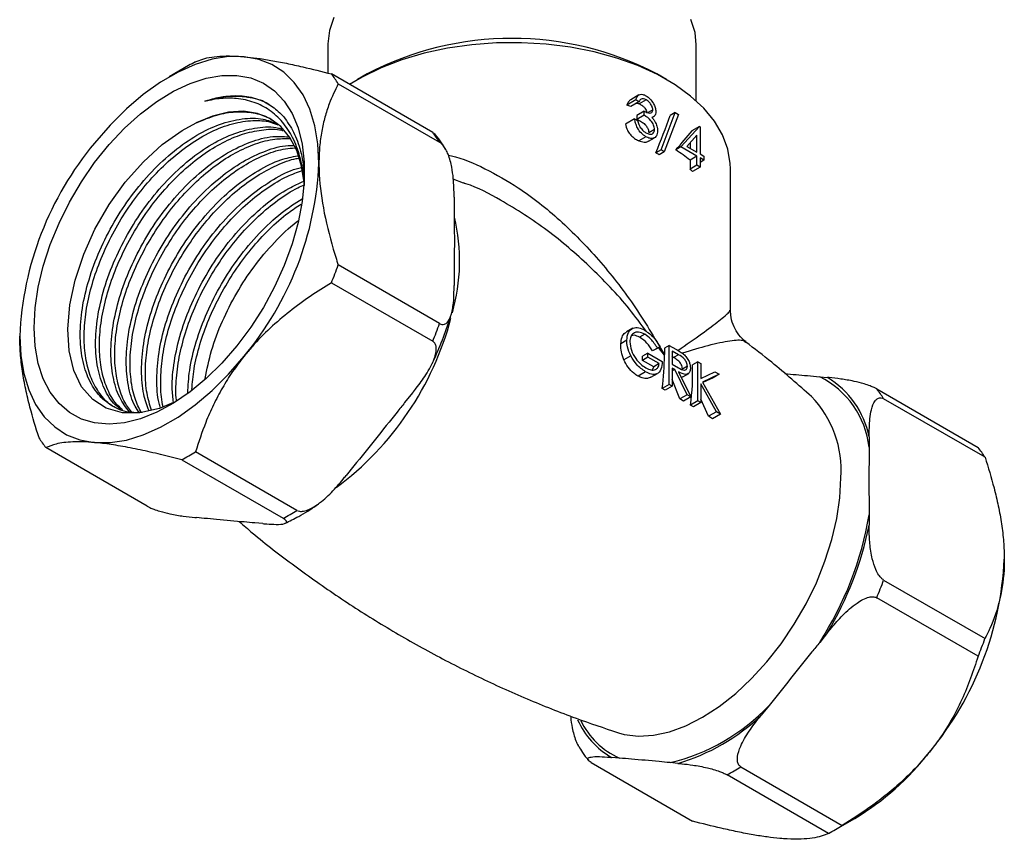
# Model space of a CAD drawing. Units: millimetres. Extents: x 5 to 995, y 5 to 995.
# Drawn here: x 160 to 232, y 101 to 161 of the extents above; entities that cross this region are included whole.
import ezdxf

# ---------------------------------------------------------------- set-up
doc = ezdxf.new("R2010")
doc.units = ezdxf.units.MM

msp = doc.modelspace()

# ---------------------------------------------------------------- linework, layer by layer
at = {"color": 7, "linetype": 'Continuous', "lineweight": 25}
for p, q in [((182.401, 159.582), (182.401, 157.525)), ((209.401, 155.476), (209.401, 159.582)), ((172.211, 158.068), (170.797, 157.252)), ((190.092, 153.173), (182.668, 157.459)), ((185.293, 157.457), (184.585, 157.049)), ((207.216, 157.049), (206.509, 157.457)), ((183.173, 156.741), (190.598, 152.454)), ((205.198, 155.921), (204.595, 155.573)), ((204.978, 155.556), (204.324, 155.178)), ((205.2, 155.427), (204.596, 155.079)), ((205.2, 155.427), (204.978, 155.556)), ((205.718, 155.568), (205.212, 155.276)), ((205.581, 154.731), (205.052, 154.426)), ((205.581, 154.438), (205.052, 154.133)), ((205.052, 154.426), (205.052, 154.133)), ((205.581, 154.438), (205.581, 154.731)), ((206.216, 154.833), (205.872, 154.634)), ((206.164, 154.263), (206.33, 154.359)), ((206.818, 151.892), (207.854, 154.629)), ((208.088, 154.493), (207.052, 151.757)), ((207.854, 154.629), (207.496, 154.422)), ((207.854, 154.629), (208.088, 154.493)), ((204.883, 154.182), (204.206, 153.791)), ((204.883, 154.182), (205.105, 154.053)), ((206.342, 153.394), (205.922, 153.152)), ((208.278, 152.112), (209.629, 153.604)), ((209.452, 152.968), (208.714, 152.153)), ((209.629, 153.604), (209.086, 153.29)), ((209.452, 151.727), (209.452, 152.968)), ((209.629, 153.604), (209.674, 153.578)), ((209.674, 153.578), (209.674, 151.599)), ((205.708, 152.862), (205.201, 152.57)), ((205.907, 152.538), (206.33, 152.782)), ((208.94, 152.403), (208.94, 152.023)), ((206.818, 151.892), (206.44, 151.673)), ((207.052, 151.757), (206.687, 151.546)), ((207.052, 151.757), (206.818, 151.892)), ((208.278, 152.112), (207.902, 151.895)), ((209.452, 151.434), (208.278, 152.112)), ((208.714, 152.153), (209.452, 151.727)), ((209.674, 151.599), (209.96, 151.434)), ((209.452, 151.434), (208.94, 151.139)), ((208.94, 151.139), (208.94, 150.479)), ((209.452, 150.775), (208.94, 150.479)), ((209.452, 150.775), (209.452, 151.434)), ((209.674, 150.646), (209.452, 150.775)), ((209.96, 151.141), (209.674, 151.306)), ((209.674, 151.306), (209.674, 150.646)), ((209.96, 151.141), (209.674, 150.976)), ((209.96, 151.434), (209.96, 151.141)), ((180.698, 149.284), (180.698, 150.311)), ((209.674, 150.646), (209.123, 150.328)), ((211.901, 140.158), (211.901, 150.519)), ((192.337, 149.472), (191.603, 149.763)), ((191.658, 148.449), (191.658, 147.684)), ((190.598, 139.187), (183.173, 143.473)), ((182.668, 142.171), (190.092, 137.885)), ((191.658, 142.733), (191.658, 141.968)), ((204.748, 138.844), (204.276, 138.571)), ((204.306, 137.957), (203.868, 137.705)), ((205.63, 138.401), (205.247, 138.18)), ((206.559, 137.389), (206.199, 137.181)), ((206.39, 137.28), (206.199, 137.181)), ((206.749, 137.487), (206.39, 137.28)), ((206.749, 137.487), (206.559, 137.389)), ((207.415, 137.59), (207.061, 137.386)), ((207.061, 137.386), (207.061, 136.916)), ((207.415, 134.732), (207.415, 137.59)), ((207.415, 137.59), (207.911, 137.304)), ((208.102, 136.901), (207.637, 137.169)), ((207.637, 137.169), (207.637, 136.216)), ((204.609, 136.819), (204.103, 136.527)), ((205.861, 136.729), (205.449, 136.492)), ((206.287, 136.023), (205.449, 136.492)), ((205.861, 137.022), (205.468, 136.795)), ((205.861, 136.729), (205.861, 137.022)), ((205.861, 137.022), (206.908, 136.418)), ((206.686, 136.253), (205.861, 136.729)), ((207.061, 136.864), (207.061, 136.916)), ((207.742, 136.693), (207.612, 136.769)), ((208.102, 136.901), (207.742, 136.693)), ((209.509, 136.381), (209.119, 136.156)), ((209.509, 136.381), (209.732, 136.253)), ((209.509, 133.523), (209.509, 136.381)), ((205.682, 135.66), (205.134, 135.344)), ((206.193, 135.801), (206.287, 136.023)), ((206.686, 136.253), (206.287, 136.023)), ((207.637, 136.216), (208.091, 135.951)), ((207.818, 135.819), (207.637, 135.923)), ((207.637, 135.923), (207.637, 134.604)), ((207.818, 135.819), (207.637, 135.715)), ((208.727, 133.975), (207.818, 135.819)), ((208.093, 135.66), (209.002, 133.817)), ((208.748, 136.057), (208.386, 135.848)), ((209.732, 136.253), (209.732, 135.165)), ((209.732, 135.165), (210.763, 135.658)), ((210.763, 135.658), (211.08, 135.475)), ((206.082, 135.259), (206.559, 135.535)), ((208.204, 133.673), (207.637, 135.099)), ((208.412, 135.294), (208.297, 135.247)), ((208.416, 135.285), (208.847, 135.534)), ((211.08, 135.475), (209.864, 134.894)), ((209.864, 134.894), (211.175, 132.562)), ((210.637, 135.219), (209.882, 134.862)), ((211.08, 135.475), (210.637, 135.219)), ((218.44, 135.287), (219.014, 135.236)), ((207.415, 134.732), (206.901, 134.435)), ((207.123, 134.307), (206.901, 134.435)), ((207.637, 134.604), (207.123, 134.307)), ((207.637, 134.604), (207.415, 134.732)), ((210.879, 132.733), (209.732, 134.774)), ((209.732, 134.774), (209.732, 133.395)), ((222.619, 134.396), (230.044, 130.11)), ((188.608, 134.107), (188.035, 133.394)), ((208.727, 133.975), (208.204, 133.673)), ((208.475, 133.512), (208.204, 133.673)), ((209.002, 133.817), (208.475, 133.512)), ((209.002, 133.817), (208.727, 133.975)), ((209.509, 133.523), (208.972, 133.213)), ((209.732, 133.395), (209.509, 133.523)), ((210.297, 132.397), (209.732, 133.647)), ((230.549, 129.391), (223.124, 133.677)), ((209.188, 133.082), (208.972, 133.213)), ((209.732, 133.395), (209.188, 133.082)), ((210.879, 132.733), (210.297, 132.397)), ((211.175, 132.562), (210.879, 132.733)), ((210.581, 132.219), (210.297, 132.397)), ((211.175, 132.562), (210.581, 132.219)), ((222.064, 130.896), (222.064, 130.131)), ((169.182, 125.814), (161.758, 130.1)), ((171.708, 129.211), (179.132, 124.925)), ((180.143, 125.508), (172.718, 129.794)), ((184.322, 128.775), (183.748, 128.061)), ((173.362, 124.923), (172.788, 124.974)), ((222.064, 125.181), (222.064, 124.415)), ((177.648, 124.54), (177.074, 124.591)), ((223.124, 120.41), (230.549, 116.124)), ((230.044, 114.822), (222.619, 119.108)), ((219.014, 116.555), (218.44, 115.841)), ((214.727, 111.222), (214.153, 110.508)), ((203.629, 109.237), (203.709, 109.211)), ((201.709, 107.037), (209.134, 102.751)), ((203.767, 107.37), (203.193, 107.422)), ((208.054, 106.987), (207.48, 107.038)), ((219.084, 101.861), (211.659, 106.147)), ((212.669, 106.73), (220.094, 102.444)), ((219.591, 102.142), (221.005, 102.958))]:
    msp.add_line(p, q, dxfattribs=at)
at = {"color": 8, "linetype": 'Continuous', "lineweight": 25}
msp.add_line((207.061, 136.864), (206.638, 137.423), dxfattribs=at)
at = {"color": 7, "linetype": 'Continuous', "lineweight": 25, "flags": 128}
for points in [[(182.859, 161.596), (182.525, 160.636), (182.402, 159.66), (182.401, 159.582)], [(209.401, 159.582), (209.311, 160.481), (209.01, 161.444)], [(211.901, 150.519), (211.886, 150.914), (211.704, 151.963), (211.316, 152.994), (210.726, 153.992), (209.944, 154.945), (208.978, 155.84), (207.842, 156.666), (206.55, 157.412), (205.12, 158.068), (203.569, 158.625), (201.918, 159.077), (200.189, 159.417), (198.404, 159.641), (196.586, 159.747), (194.759, 159.732), (192.948, 159.596), (191.174, 159.343), (189.463, 158.974), (187.835, 158.496), (186.312, 157.913), (184.915, 157.234), (183.998, 156.691)], [(176.279, 158.721), (175.14, 158.724), (173.942, 158.536), (172.702, 158.159), (171.436, 157.599), (170.161, 156.863), (168.895, 155.962), (167.655, 154.906), (166.457, 153.712), (165.319, 152.393)], [(181.759, 150.923), (181.685, 152.35), (181.463, 153.672), (181.098, 154.871), (180.593, 155.931), (179.956, 156.837), (179.195, 157.579), (178.32, 158.144), (177.344, 158.527), (176.279, 158.721)], [(160.899, 138.881), (160.974, 140.33), (161.198, 141.842), (161.568, 143.397), (162.077, 144.97), (162.719, 146.537), (163.483, 148.074), (164.358, 149.559), (165.33, 150.969), (166.386, 152.282), (167.508, 153.479), (168.681, 154.541), (169.885, 155.452), (171.103, 156.198), (172.317, 156.769), (173.508, 157.155), (174.657, 157.351), (175.748, 157.354), (176.764, 157.163), (177.69, 156.781), (178.511, 156.215), (179.215, 155.473), (179.792, 154.566), (180.232, 153.508), (180.53, 152.314), (180.679, 151.004), (180.679, 149.597), (180.53, 148.113), (180.232, 146.577), (179.792, 145.01), (179.215, 143.437), (178.511, 141.882), (177.69, 140.368), (176.764, 138.918), (175.748, 137.554), (174.657, 136.296), (173.508, 135.165), (172.317, 134.177), (171.103, 133.346), (169.885, 132.686), (168.681, 132.207), (167.508, 131.915), (166.386, 131.816), (165.33, 131.91), (164.358, 132.197), (163.483, 132.672), (162.719, 133.327), (162.077, 134.153), (161.568, 135.138), (161.198, 136.266), (160.974, 137.52), (160.899, 138.881)], [(180.665, 149.523), (180.491, 150.709), (180.142, 151.846), (179.632, 152.818), (178.97, 153.607), (178.171, 154.196), (177.25, 154.573), (176.227, 154.73), (175.123, 154.664), (173.959, 154.377), (172.759, 153.873)], [(171.108, 133.41), (170.079, 132.962), (168.65, 132.639), (167.368, 132.647), (166.183, 132.981), (165.194, 133.613), (164.377, 134.564), (163.805, 135.741), (163.455, 137.186), (163.356, 138.773), (163.506, 140.551), (163.892, 142.361), (164.527, 144.262), (165.351, 146.084), (166.392, 147.89), (167.562, 149.524), (168.898, 151.035), (170.274, 152.283), (171.74, 153.321), (172.759, 153.873), (172.759, 153.873)], [(159.838, 138.269), (159.913, 136.843), (160.134, 135.521), (160.499, 134.322), (161.004, 133.262), (161.642, 132.355), (162.403, 131.614), (163.277, 131.048), (164.254, 130.666), (165.319, 130.472)], [(165.319, 130.472), (166.457, 130.469), (167.655, 130.657), (168.895, 131.033), (170.161, 131.593), (171.436, 132.329), (172.702, 133.231), (173.942, 134.286), (175.14, 135.481), (176.279, 136.799)]]:
    msp.add_lwpolyline(points, dxfattribs=at)
at = {"color": 8, "linetype": 'Continuous', "lineweight": 25, "flags": 128}
msp.add_lwpolyline([(203.709, 109.211), (204.113, 109.105), (205.159, 108.979), (206.274, 109.043), (207.441, 109.297), (208.643, 109.736), (209.863, 110.356), (211.083, 111.145), (212.286, 112.094), (213.453, 113.187), (214.567, 114.41), (215.614, 115.744), (216.576, 117.17), (217.44, 118.667), (218.194, 120.214), (218.826, 121.787), (219.328, 123.364), (219.692, 124.921), (219.912, 126.437), (219.986, 127.888)], dxfattribs=at)
at = {"color": 7, "linetype": 'Continuous', "lineweight": 25}
for centre, radius, start, end in [((195.901, 137.187), 22.878, 62.37484, 117.62516), ((180.226, 144.194), 16.023, 117.9412, 120.01436), ((177.164, 153.054), 7.049, 31.52834, 38.67301), ((197.534, 136.181), 20.174, 69.5092, 70.33167), ((184.589, 148.768), 7.049, 31.52834, 38.67301), ((183.484, 137.22), 23.669, 140.12843, 177.46021), ((199.058, 137.066), 16.366, 62.21766, 63.19116), ((201.028, 141.362), 12.577, 51.01427, 56.86794), ((158.113, 151.972), 23.669, 320.12843, 357.46021), ((201.798, 141.68), 11.333, 49.73419, 50.93163), ((156.55, 153.054), 28.294, 337.3802, 340.20844), ((163.975, 148.768), 28.294, 337.3802, 340.20844), ((188.756, 137.663), 16.734, 355.98571, 357.02793), ((190.178, 136.759), 16.883, 352.08884, 0.35559), ((192.75, 135.497), 16.382, 351.985, 2.30357), ((215.51, 129.376), 6.597, 6.56908, 63.63226), ((215.588, 129.586), 6.607, 11.43616, 58.76518), ((217.116, 129.991), 7.049, 31.52834, 38.67301), ((167.261, 134.505), 7.049, 211.52834, 218.67301), ((224.54, 125.705), 7.049, 31.52834, 38.67301), ((163.972, 143.778), 16.493, 297.9707, 302.02392), ((171.396, 139.491), 16.493, 297.9707, 302.02392), ((197.403, 129.376), 25.015, 327.24339, 350.34525), ((197.082, 129.586), 25.511, 329.28244, 348.3062), ((208.16, 123.051), 23.829, 320.25884, 357.3298), ((196.502, 129.99), 28.294, 337.3802, 340.20844), ((203.926, 125.704), 28.294, 337.3802, 340.20844), ((204.063, 121.327), 14.691, 283.4498, 316.54483), ((203.842, 121.327), 14.945, 286.36877, 313.62585), ((210.821, 119.96), 19.818, 300.92123, 322.21239), ((203.923, 120.714), 16.493, 297.9707, 302.02392), ((211.348, 116.428), 16.493, 297.9707, 302.02392)]:
    msp.add_arc(centre, radius, start, end, dxfattribs=at)
at = {"color": 8, "linetype": 'Continuous', "lineweight": 25}
for centre, radius, start, end in [((178.387, 143.75), 13.676, 343.97938, 13.58209), ((169.436, 145.425), 22.757, 306.67045, 345.13606), ((212.238, 128.463), 7.769, 355.75993, 43.88828), ((206.195, 112.632), 6.013, 204.16819, 240.05212), ((206.157, 112.659), 5.804, 205.83228, 245.6842)]:
    msp.add_arc(centre, radius, start, end, dxfattribs=at)
at = {"color": 7, "linetype": 'Continuous', "lineweight": 25}
for centre, major_axis, ratio, start_param, end_param in [((195.901, 147.139), (14.332, 30.431), 0.233775, 4.97072, 5.062268), ((195.901, 144.593), (15.861, 13.89), 0.151739, 5.428452, 5.548843)]:
    msp.add_ellipse(centre, major_axis=major_axis, ratio=ratio, start_param=start_param, end_param=end_param, dxfattribs=at)
for points, knots in [([(172.718, 158.349), (172.886, 158.42), (173.223, 158.562), (173.886, 158.708), (174.704, 158.785), (175.527, 158.78), (176.094, 158.735), (176.279, 158.721)], [0, 0, 0, 0, 0.218459, 0.438121, 0.663063, 0.890692, 1, 1, 1, 1]), ([(176.279, 158.721), (176.584, 158.689), (177.198, 158.625), (178.242, 158.458), (179.367, 158.243), (180.829, 157.924), (181.961, 157.638), (182.668, 157.459)], [0, 0, 0, 0, 0.172149, 0.34576, 0.523416, 0.702196, 1, 1, 1, 1]), ([(183.173, 156.741), (182.941, 156.261), (182.57, 155.495), (182.189, 154.31), (181.948, 153.268), (181.789, 152.145), (181.769, 151.332), (181.759, 150.923)], [0, 0, 0, 0, 0.291465, 0.465665, 0.640818, 0.819622, 1, 1, 1, 1]), ([(173.404, 155.461), (173.495, 155.492), (173.953, 155.644), (174.893, 155.858), (176.164, 155.904), (177.372, 155.631), (178.394, 155.105), (178.917, 154.577), (179.179, 154.313)], [0, 0, 0, 0, 0.039339, 0.196979, 0.411699, 0.62642, 0.81321, 1, 1, 1, 1]), ([(173.404, 155.461), (173.987, 155.614), (175.153, 155.92), (176.716, 155.779), (177.725, 155.529), (178.12, 155.21), (178.136, 155.197)], [0, 0, 0, 0, 0.330746, 0.66148, 0.986108, 1, 1, 1, 1]), ([(204.978, 155.556), (205.007, 155.649), (205.064, 155.836), (205.253, 155.969), (205.481, 155.977), (205.637, 155.901), (205.715, 155.863)], [0, 0, 0, 0, 0.280288, 0.55968, 0.779747, 1, 1, 1, 1]), ([(205.715, 155.863), (205.815, 155.793), (206.015, 155.652), (206.255, 155.33), (206.407, 154.993), (206.427, 154.8), (206.438, 154.703)], [0, 0, 0, 0, 0.280085, 0.559868, 0.780099, 1, 1, 1, 1]), ([(180.648, 149.689), (180.647, 149.735), (180.638, 150.357), (180.384, 151.431), (179.881, 152.83), (179.116, 153.982), (178.162, 154.85), (177.018, 155.431), (175.814, 155.689), (174.596, 155.702), (173.803, 155.542), (173.404, 155.461)], [0, 0, 0, 0, 0.010131, 0.138355, 0.270298, 0.398523, 0.530466, 0.658659, 0.790288, 0.894243, 1, 1, 1, 1]), ([(204.6, 155.565), (204.545, 155.529), (204.411, 155.439), (204.356, 155.275), (204.324, 155.178)], [0, 0, 0, 0, 0.412595, 1, 1, 1, 1]), ([(205.018, 155.322), (205.057, 155.319), (205.121, 155.312), (205.187, 155.286), (205.212, 155.276)], [0, 0, 0, 0, 0.616166, 1, 1, 1, 1]), ([(205.718, 155.568), (205.653, 155.6), (205.525, 155.662), (205.32, 155.637), (205.246, 155.507), (205.2, 155.427)], [0, 0, 0, 0, 0.280636, 0.5603644, 1, 1, 1, 1]), ([(205.212, 155.276), (205.303, 155.231), (205.458, 155.153), (205.63, 154.968), (205.73, 154.81), (205.775, 154.679), (205.779, 154.609), (205.781, 154.582)], [0, 0, 0, 0, 0.337074, 0.568931, 0.749655, 0.900553, 1, 1, 1, 1]), ([(206.216, 154.833), (206.203, 154.915), (206.178, 155.08), (205.988, 155.374), (205.82, 155.495), (205.718, 155.568)], [0, 0, 0, 0, 0.278859, 0.560074, 1, 1, 1, 1]), ([(172.759, 153.873), (173.266, 154.087), (174.257, 154.506), (175.673, 154.733), (176.958, 154.647), (177.851, 154.412), (178.252, 154.125), (178.325, 154.072)], [0, 0, 0, 0, 0.244917, 0.478982, 0.713047, 0.947111, 1, 1, 1, 1]), ([(205.581, 154.731), (205.721, 154.666), (205.93, 154.567), (206.135, 154.616), (206.206, 154.718), (206.212, 154.794), (206.216, 154.833)], [0, 0, 0, 0, 0.499418, 0.749016, 0.874544, 1, 1, 1, 1]), ([(206.342, 153.394), (206.339, 153.446), (206.332, 153.55), (206.255, 153.775), (206.024, 154.154), (205.758, 154.324), (205.581, 154.438)], [0, 0, 0, 0, 0.125587, 0.251191, 0.500605, 1, 1, 1, 1]), ([(206.438, 154.703), (206.434, 154.64), (206.426, 154.512), (206.336, 154.344), (206.22, 154.306), (206.149, 154.282)], [0, 0, 0, 0, 0.280508, 0.560792, 1, 1, 1, 1]), ([(168.806, 132.675), (168.529, 132.662), (167.766, 132.628), (166.701, 133.036), (165.649, 133.836), (164.868, 135.03), (164.385, 136.549), (164.223, 138.323), (164.381, 140.29), (164.865, 142.388), (165.657, 144.53), (166.717, 146.615), (168.007, 148.576), (169.496, 150.35), (171.123, 151.856), (172.808, 153.025), (174.501, 153.832), (176.145, 154.226), (177.578, 154.245), (178.351, 153.943), (178.682, 153.814)], [0, 0, 0, 0, 0.032811, 0.090122, 0.147134, 0.205349, 0.263683, 0.321016, 0.378009, 0.436216, 0.494556, 0.551909, 0.608886, 0.667082, 0.725428, 0.782803, 0.839762, 0.897948, 0.9563, 1, 1, 1, 1]), ([(166.914, 133.008), (166.86, 133.031), (166.457, 133.202), (165.868, 133.81), (165.187, 134.815), (164.748, 136.096), (164.533, 137.571), (164.564, 139.215), (164.833, 140.971), (165.341, 142.794), (166.066, 144.629), (166.995, 146.425), (168.095, 148.132), (169.345, 149.696), (170.744, 151.118), (172.264, 152.328), (173.858, 153.27), (175.437, 153.868), (176.9, 154.087), (178.019, 154.032), (178.574, 153.805), (178.755, 153.731)], [0, 0, 0, 0, 0.008538, 0.06413, 0.119721, 0.175313, 0.230905, 0.286498, 0.342091, 0.397683, 0.453275, 0.508868, 0.564462, 0.620054, 0.675645, 0.7361, 0.796554, 0.857009, 0.917463, 0.973056, 1, 1, 1, 1]), ([(179.179, 154.313), (179.437, 153.955), (179.953, 153.24), (180.437, 151.829), (180.69, 150.503), (180.672, 149.59), (180.667, 149.284)], [0, 0, 0, 0, 0.281881, 0.563763, 0.853697, 1, 1, 1, 1]), ([(204.206, 153.791), (204.245, 153.639), (204.31, 153.381), (204.541, 153.032), (204.804, 152.782), (205.035, 152.642), (205.167, 152.584), (205.201, 152.57)], [0, 0, 0, 0, 0.3022237, 0.5104928, 0.7187771, 0.9266959, 1, 1, 1, 1]), ([(205.708, 152.862), (205.595, 152.939), (205.368, 153.093), (205.1, 153.467), (204.945, 153.846), (204.903, 154.07), (204.883, 154.182)], [0, 0, 0, 0, 0.279886, 0.558979, 0.779263, 1, 1, 1, 1]), ([(205.052, 154.133), (205.166, 154.078), (205.365, 153.984), (205.622, 153.794), (205.792, 153.577), (205.902, 153.355), (205.916, 153.217), (205.922, 153.152)], [0, 0, 0, 0, 0.287135, 0.501261, 0.672688, 0.844104, 1, 1, 1, 1]), ([(205.105, 154.053), (205.128, 153.957), (205.168, 153.786), (205.259, 153.62), (205.299, 153.547)], [0, 0, 0, 0, 0.560694, 1, 1, 1, 1]), ([(206.149, 154.282), (206.206, 154.214), (206.309, 154.093), (206.384, 153.948), (206.417, 153.884)], [0, 0, 0, 0, 0.559795, 1, 1, 1, 1]), ([(206.417, 153.884), (206.464, 153.769), (206.549, 153.563), (206.56, 153.374), (206.565, 153.29)], [0, 0, 0, 0, 0.559419, 1, 1, 1, 1]), ([(167.238, 132.923), (167.096, 133.024), (166.592, 133.384), (165.999, 134.396), (165.505, 135.897), (165.346, 137.676), (165.504, 139.642), (165.987, 141.74), (166.779, 143.882), (167.839, 145.967), (169.13, 147.928), (170.619, 149.701), (172.246, 151.208), (173.93, 152.376), (175.625, 153.188), (177.261, 153.563), (178.42, 153.629), (178.95, 153.445), (179.03, 153.417)], [0, 0, 0, 0, 0.027175, 0.09627, 0.165506, 0.233553, 0.301198, 0.370282, 0.439525, 0.507598, 0.575222, 0.644294, 0.713544, 0.781642, 0.849246, 0.918306, 0.987563, 1, 1, 1, 1]), ([(167.367, 132.88), (167.216, 133.009), (166.774, 133.387), (166.26, 134.313), (165.831, 135.597), (165.65, 137.101), (165.702, 138.756), (166.002, 140.524), (166.531, 142.349), (167.284, 144.183), (168.23, 145.973), (169.351, 147.664), (170.613, 149.212), (171.983, 150.567), (173.421, 151.699), (174.885, 152.562), (176.342, 153.154), (177.731, 153.402), (178.67, 153.449), (179.091, 153.322), (179.121, 153.313)], [0, 0, 0, 0, 0.031256, 0.091508, 0.151761, 0.212015, 0.27227, 0.332522, 0.392774, 0.453028, 0.513282, 0.573535, 0.633787, 0.694039, 0.754292, 0.814546, 0.8748, 0.935052, 0.995304, 1, 1, 1, 1]), ([(190.092, 153.173), (190.148, 153.139), (190.25, 153.076), (190.289, 153.027), (190.306, 153.005)], [0, 0, 0, 0, 0.539448, 1, 1, 1, 1]), ([(191.013, 151.957), (190.929, 152.115), (190.726, 152.497), (190.453, 152.81), (190.293, 152.994)], [0, 0, 0, 0, 0.414858, 1, 1, 1, 1]), ([(205.299, 153.547), (205.37, 153.454), (205.497, 153.289), (205.646, 153.195), (205.712, 153.153)], [0, 0, 0, 0, 0.558748, 1, 1, 1, 1]), ([(206.565, 153.29), (206.547, 153.16), (206.511, 152.9), (206.279, 152.726), (205.996, 152.722), (205.804, 152.816), (205.708, 152.862)], [0, 0, 0, 0, 0.279304, 0.558838, 0.779277, 1, 1, 1, 1]), ([(205.712, 153.153), (205.798, 153.11), (205.969, 153.025), (206.177, 153.053), (206.318, 153.176), (206.334, 153.321), (206.342, 153.394)], [0, 0, 0, 0, 0.280599, 0.560151, 0.780303, 1, 1, 1, 1]), ([(167.87, 132.714), (167.617, 133.051), (167.081, 133.763), (166.634, 135.258), (166.467, 137.026), (166.627, 138.994), (167.11, 141.092), (167.902, 143.234), (168.962, 145.319), (170.252, 147.28), (171.742, 149.054), (173.368, 150.559), (175.054, 151.732), (176.742, 152.525), (178.266, 152.934), (179.147, 152.877), (179.525, 152.853)], [0, 0, 0, 0, 0.06657, 0.140515, 0.213191, 0.285438, 0.359221, 0.433174, 0.505877, 0.578102, 0.651873, 0.725833, 0.798563, 0.870766, 0.944524, 1, 1, 1, 1]), ([(168.087, 132.642), (167.896, 132.889), (167.461, 133.449), (167.041, 134.627), (166.791, 136.073), (166.792, 137.7), (167.029, 139.443), (167.508, 141.26), (168.205, 143.097), (169.11, 144.901), (170.189, 146.623), (171.422, 148.207), (172.769, 149.615), (174.194, 150.799), (175.656, 151.737), (177.113, 152.38), (178.466, 152.74), (179.272, 152.727), (179.64, 152.721)], [0, 0, 0, 0, 0.050083, 0.114081, 0.178079, 0.242079, 0.306078, 0.370077, 0.434075, 0.498075, 0.562075, 0.626073, 0.690071, 0.754071, 0.818071, 0.882069, 0.946067, 1, 1, 1, 1]), ([(168.615, 132.639), (168.5, 132.8), (168.111, 133.343), (167.763, 134.618), (167.588, 136.376), (167.75, 138.347), (168.232, 140.443), (169.025, 142.586), (170.084, 144.671), (171.375, 146.632), (172.864, 148.406), (174.491, 149.91), (176.178, 151.087), (177.861, 151.866), (179.135, 152.245), (179.783, 152.219), (179.924, 152.214)], [0, 0, 0, 0, 0.033356, 0.112899, 0.191076, 0.268791, 0.34816, 0.427711, 0.505918, 0.583609, 0.662964, 0.742523, 0.820758, 0.898427, 0.977768, 1, 1, 1, 1]), ([(191.658, 148.449), (191.652, 148.906), (191.641, 149.611), (191.499, 150.663), (191.317, 151.377), (191.069, 151.922), (190.883, 152.208), (190.714, 152.381), (190.626, 152.437), (190.598, 152.454)], [0, 0, 0, 0, 0.350161, 0.541357, 0.761871, 0.841262, 0.921227, 0.974986, 1, 1, 1, 1]), ([(205.201, 152.57), (205.329, 152.529), (205.56, 152.455), (205.802, 152.468), (205.882, 152.535), (205.9, 152.55)], [0, 0, 0, 0, 0.49297, 0.887801, 1, 1, 1, 1]), ([(168.748, 132.661), (168.582, 132.991), (168.225, 133.699), (167.957, 135.066), (167.889, 136.646), (168.075, 138.369), (168.493, 140.172), (169.143, 142.009), (169.997, 143.826), (171.039, 145.571), (172.236, 147.195), (173.56, 148.646), (174.969, 149.89), (176.427, 150.888), (177.887, 151.601), (179.092, 151.992), (179.763, 152.028), (179.986, 152.04)], [0, 0, 0, 0, 0.060628, 0.130212, 0.199795, 0.269377, 0.338958, 0.40854, 0.478122, 0.547704, 0.617287, 0.686869, 0.75645, 0.826034, 0.895618, 0.965199, 1, 1, 1, 1]), ([(169.314, 132.789), (169.168, 133.182), (168.845, 134.055), (168.719, 135.737), (168.87, 137.696), (169.355, 139.796), (170.147, 141.938), (171.207, 144.023), (172.498, 145.984), (173.986, 147.757), (175.614, 149.266), (177.297, 150.425), (178.849, 151.196), (179.787, 151.385), (180.191, 151.466)], [0, 0, 0, 0, 0.070395, 0.156469, 0.242033, 0.329417, 0.417003, 0.503108, 0.588646, 0.676015, 0.76361, 0.849747, 0.935259, 1, 1, 1, 1]), ([(169.494, 132.83), (169.369, 133.237), (169.11, 134.08), (169.011, 135.609), (169.128, 137.297), (169.496, 139.087), (170.088, 140.92), (170.898, 142.746), (171.894, 144.514), (173.059, 146.169), (174.355, 147.669), (175.748, 148.962), (177.198, 150.03), (178.658, 150.793), (179.693, 151.212), (180.203, 151.277), (180.256, 151.284)], [0, 0, 0, 0, 0.071405, 0.148041, 0.224677, 0.30131, 0.377944, 0.454579, 0.531215, 0.607848, 0.684482, 0.761116, 0.83775, 0.914384, 0.991019, 1, 1, 1, 1]), ([(181.759, 150.923), (181.76, 150.762), (181.771, 149.717), (182.023, 147.63), (182.606, 145.261), (183.05, 143.859), (183.173, 143.473)], [0, 0, 0, 0, 0.069924, 0.453027, 0.849354, 1, 1, 1, 1]), ([(170.164, 132.999), (170.124, 133.119), (169.916, 133.728), (169.851, 135.098), (169.99, 137.046), (170.478, 139.149), (171.269, 141.29), (172.329, 143.375), (173.62, 145.337), (175.109, 147.108), (176.737, 148.621), (178.417, 149.765), (179.691, 150.437), (180.361, 150.587), (180.494, 150.617)], [0, 0, 0, 0, 0.023095, 0.117981, 0.212305, 0.308636, 0.405189, 0.50011, 0.594406, 0.69072, 0.787283, 0.882239, 0.976506, 1, 1, 1, 1]), ([(170.356, 133.083), (170.354, 133.088), (170.217, 133.526), (170.152, 134.585), (170.198, 136.229), (170.508, 138.004), (171.049, 139.83), (171.806, 141.664), (172.763, 143.449), (173.887, 145.138), (175.157, 146.676), (176.529, 148.029), (177.968, 149.138), (179.323, 149.957), (180.171, 150.258), (180.54, 150.389)], [0, 0, 0, 0, 0.0009968, 0.0858994, 0.1708024, 0.2557054, 0.340607, 0.4255086, 0.510413, 0.5953174, 0.6802189, 0.7651204, 0.8500247, 0.9349291, 1, 1, 1, 1]), ([(171.108, 133.415), (171.065, 133.76), (170.952, 134.676), (171.125, 136.408), (171.597, 138.498), (172.393, 140.643), (173.452, 142.727), (174.743, 144.688), (176.232, 146.464), (177.858, 147.958), (179.363, 149.04), (180.294, 149.447), (180.666, 149.61)], [0, 0, 0, 0, 0.0644964, 0.1711351, 0.2800425, 0.3892006, 0.4965136, 0.6031195, 0.7120086, 0.8211778, 0.92853, 1, 1, 1, 1]), ([(171.325, 133.534), (171.323, 133.547), (171.243, 134.045), (171.302, 135.187), (171.532, 136.92), (172.021, 138.742), (172.73, 140.577), (173.638, 142.38), (174.727, 144.096), (175.963, 145.676), (177.315, 147.076), (178.741, 148.24), (179.885, 149.003), (180.534, 149.275), (180.698, 149.344)], [0, 0, 0, 0, 0.00256, 0.099025, 0.195486, 0.291947, 0.38841, 0.484873, 0.581335, 0.677797, 0.774258, 0.870719, 0.967183, 1, 1, 1, 1]), ([(172.157, 134.105), (172.184, 134.649), (172.243, 135.844), (172.728, 137.855), (173.513, 139.993), (174.575, 142.079), (175.865, 144.042), (177.354, 145.808), (178.931, 147.294), (180.01, 147.995), (180.519, 148.326)], [0, 0, 0, 0, 0.108626, 0.238483, 0.368639, 0.496595, 0.623707, 0.753542, 0.883711, 1, 1, 1, 1]), ([(172.448, 134.348), (172.489, 134.847), (172.578, 135.911), (173.011, 137.656), (173.66, 139.49), (174.527, 141.305), (175.572, 143.047), (176.778, 144.664), (178.105, 146.103), (179.345, 147.214), (180.14, 147.727), (180.45, 147.927)], [0, 0, 0, 0, 0.103483, 0.220865, 0.338246, 0.455632, 0.573018, 0.690399, 0.807781, 0.925165, 1, 1, 1, 1]), ([(191.658, 147.684), (191.66, 147.401), (191.666, 146.573), (191.692, 144.916), (191.658, 143.567), (191.658, 142.742), (191.658, 142.733)], [0, 0, 0, 0, 0.1707149, 0.4999999, 0.9948203, 1, 1, 1, 1]), ([(173.425, 135.162), (173.561, 135.84), (173.836, 137.215), (174.641, 139.348), (175.696, 141.429), (176.987, 143.399), (178.48, 145.142), (179.591, 146.258), (180.191, 146.671), (180.224, 146.694)], [0, 0, 0, 0, 0.162558, 0.329514, 0.493648, 0.656701, 0.823246, 0.990219, 1, 1, 1, 1]), ([(182.668, 142.171), (182.148, 141.845), (181.106, 141.191), (179.601, 140.086), (178.165, 138.862), (177.063, 137.745), (176.471, 137.031), (176.279, 136.799)], [0, 0, 0, 0, 0.218459, 0.438121, 0.663063, 0.890692, 1, 1, 1, 1]), ([(190.598, 139.187), (190.655, 139.161), (190.783, 139.103), (190.99, 139.129), (191.242, 139.319), (191.483, 139.839), (191.628, 140.672), (191.656, 141.441), (191.658, 141.878), (191.658, 141.968)], [0, 0, 0, 0, 0.050947, 0.114335, 0.210978, 0.391569, 0.660297, 0.930412, 1, 1, 1, 1]), ([(213.045, 137.859), (212.991, 137.896), (212.749, 138.06), (212.406, 138.486), (212.075, 139.107), (211.913, 139.69), (211.916, 140.04), (211.917, 140.16)], [0, 0, 0, 0, 0.074145, 0.335014, 0.598847, 0.862819, 1, 1, 1, 1]), ([(190.035, 136.229), (190.056, 136.269), (190.348, 136.844), (190.803, 137.988), (191.253, 139.157), (191.424, 139.774), (191.442, 139.84)], [0, 0, 0, 0, 0.034261, 0.489479, 0.945215, 1, 1, 1, 1]), ([(203.868, 137.705), (203.892, 137.872), (203.939, 138.207), (204.105, 138.49), (204.255, 138.542), (204.286, 138.552)], [0, 0, 0, 0, 0.4427136, 0.8865755, 1, 1, 1, 1]), ([(204.306, 137.957), (204.33, 138.167), (204.379, 138.587), (204.735, 138.884), (205.179, 138.912), (205.484, 138.764), (205.637, 138.69)], [0, 0, 0, 0, 0.27959, 0.559072, 0.779411, 1, 1, 1, 1]), ([(205.63, 138.401), (205.473, 138.47), (205.16, 138.606), (204.794, 138.512), (204.57, 138.243), (204.542, 137.975), (204.528, 137.841)], [0, 0, 0, 0, 0.279847, 0.559555, 0.779847, 1, 1, 1, 1]), ([(205.637, 138.69), (205.873, 138.52), (206.294, 138.216), (206.61, 137.71), (206.749, 137.487)], [0, 0, 0, 0, 0.558579, 1, 1, 1, 1]), ([(161.253, 130.819), (161.021, 131.567), (160.65, 132.761), (160.268, 134.386), (160.028, 135.706), (159.869, 137.013), (159.849, 137.849), (159.838, 138.269)], [0, 0, 0, 0, 0.291465, 0.465665, 0.640818, 0.819622, 1, 1, 1, 1]), ([(188.608, 134.107), (188.703, 134.226), (189.048, 134.659), (189.637, 135.47), (190.133, 136.345), (190.342, 137.041), (190.371, 137.417), (190.29, 137.701), (190.18, 137.832), (190.102, 137.879), (190.092, 137.885)], [0, 0, 0, 0, 0.098405, 0.358682, 0.655014, 0.760954, 0.867515, 0.928945, 0.990925, 1, 1, 1, 1]), ([(204.609, 136.819), (204.512, 137.039), (204.337, 137.432), (204.315, 137.797), (204.306, 137.957)], [0, 0, 0, 0, 0.559317, 1, 1, 1, 1]), ([(204.528, 137.841), (204.553, 137.637), (204.604, 137.23), (204.932, 136.641), (205.314, 136.201), (205.572, 136.028), (205.701, 135.942)], [0, 0, 0, 0, 0.279061, 0.558584, 0.779236, 1, 1, 1, 1]), ([(205.247, 138.18), (205.107, 138.247), (204.897, 138.348), (204.724, 138.316), (204.666, 138.305)], [0, 0, 0, 0, 0.665574, 1, 1, 1, 1]), ([(206.199, 137.181), (206.133, 137.285), (205.948, 137.578), (205.616, 137.939), (205.351, 138.113), (205.247, 138.18)], [0, 0, 0, 0, 0.2518472, 0.7074497, 1, 1, 1, 1]), ([(206.559, 137.389), (206.406, 137.622), (206.132, 138.04), (205.783, 138.291), (205.63, 138.401)], [0, 0, 0, 0, 0.5598397, 1, 1, 1, 1]), ([(217.843, 133.841), (216.883, 134.69), (215.324, 136.07), (213.661, 137.341), (213.022, 137.829)], [0, 0, 0, 0, 0.615807, 1, 1, 1, 1]), ([(204.103, 136.527), (204.063, 136.626), (203.95, 136.908), (203.865, 137.321), (203.867, 137.598), (203.868, 137.705)], [0, 0, 0, 0, 0.250783, 0.709996, 1, 1, 1, 1]), ([(207.911, 137.304), (208.016, 137.244), (208.203, 137.136), (208.39, 137.001), (208.471, 136.942)], [0, 0, 0, 0, 0.56024, 1, 1, 1, 1]), ([(176.279, 136.799), (175.992, 136.425), (175.415, 135.674), (174.671, 134.476), (174.017, 133.233), (173.325, 131.671), (172.951, 130.516), (172.718, 129.794)], [0, 0, 0, 0, 0.172149, 0.34576, 0.523416, 0.702196, 1, 1, 1, 1]), ([(205.134, 135.344), (205.031, 135.407), (204.772, 135.566), (204.39, 135.957), (204.197, 136.34), (204.103, 136.527)], [0, 0, 0, 0, 0.251563, 0.636007, 1, 1, 1, 1]), ([(205.682, 135.66), (205.451, 135.818), (205.037, 136.1), (204.74, 136.599), (204.609, 136.819)], [0, 0, 0, 0, 0.559617, 1, 1, 1, 1]), ([(206.908, 136.418), (206.892, 136.211), (206.862, 135.798), (206.549, 135.469), (206.121, 135.441), (205.828, 135.587), (205.682, 135.66)], [0, 0, 0, 0, 0.280351, 0.559367, 0.779371, 1, 1, 1, 1]), ([(208.386, 135.848), (208.381, 135.904), (208.372, 136.016), (208.295, 136.197), (208.189, 136.36), (208, 136.541), (207.849, 136.63), (207.742, 136.693)], [0, 0, 0, 0, 0.158377, 0.317679, 0.475627, 0.627478, 1, 1, 1, 1]), ([(208.748, 136.057), (208.745, 136.101), (208.74, 136.187), (208.691, 136.33), (208.621, 136.467), (208.438, 136.713), (208.251, 136.817), (208.102, 136.901)], [0, 0, 0, 0, 0.1253074, 0.250617, 0.3759543, 0.5012806, 1, 1, 1, 1]), ([(208.471, 136.942), (208.549, 136.867), (208.704, 136.718), (208.868, 136.431), (208.958, 136.157), (208.966, 136.005), (208.97, 135.928)], [0, 0, 0, 0, 0.2797971, 0.5594998, 0.7796265, 1, 1, 1, 1]), ([(205.701, 135.942), (205.829, 135.879), (206.084, 135.755), (206.397, 135.786), (206.615, 135.955), (206.662, 136.153), (206.686, 136.253)], [0, 0, 0, 0, 0.2802537, 0.5599124, 0.7799408, 1, 1, 1, 1]), ([(208.091, 135.951), (208.243, 135.863), (208.433, 135.754), (208.62, 135.786), (208.719, 135.86), (208.736, 135.979), (208.748, 136.057)], [0, 0, 0, 0, 0.499827, 0.625498, 0.751208, 1, 1, 1, 1]), ([(208.97, 135.928), (208.964, 135.842), (208.951, 135.669), (208.828, 135.499), (208.549, 135.42), (208.281, 135.561), (208.093, 135.66)], [0, 0, 0, 0, 0.18712, 0.373979, 0.560911, 1, 1, 1, 1]), ([(206.074, 135.274), (205.991, 135.231), (205.805, 135.134), (205.466, 135.183), (205.237, 135.294), (205.134, 135.344)], [0, 0, 0, 0, 0.308358, 0.687612, 1, 1, 1, 1]), ([(215.888, 135.52), (216.437, 135.472), (217.281, 135.399), (218.14, 135.316), (218.44, 135.287)], [0, 0, 0, 0, 0.651153, 1, 1, 1, 1]), ([(222.619, 134.396), (222.554, 134.431), (222.411, 134.507), (222.086, 134.639), (221.572, 134.809), (220.82, 134.994), (219.967, 135.137), (219.362, 135.204), (219.05, 135.232), (219.014, 135.236)], [0, 0, 0, 0, 0.052842, 0.117168, 0.215754, 0.401361, 0.678531, 0.96291, 1, 1, 1, 1]), ([(222.064, 130.896), (222.071, 131.345), (222.081, 132.039), (222.223, 132.926), (222.405, 133.431), (222.653, 133.689), (222.839, 133.761), (223.008, 133.737), (223.097, 133.692), (223.124, 133.677)], [0, 0, 0, 0, 0.350161, 0.541357, 0.761871, 0.841262, 0.921227, 0.974986, 1, 1, 1, 1]), ([(188.035, 133.394), (187.85, 133.16), (186.625, 131.613), (185.379, 130.078), (184.322, 128.775)], [0, 0, 0, 0, 0.15104, 1, 1, 1, 1]), ([(165.319, 130.472), (165.031, 130.493), (164.455, 130.535), (163.711, 130.529), (163.057, 130.473), (162.365, 130.347), (161.991, 130.195), (161.758, 130.1)], [0, 0, 0, 0, 0.172149, 0.34576, 0.523416, 0.702196, 1, 1, 1, 1]), ([(171.708, 129.211), (171.188, 129.343), (170.146, 129.608), (168.641, 129.948), (167.205, 130.227), (166.103, 130.394), (165.511, 130.453), (165.319, 130.472)], [0, 0, 0, 0, 0.218459, 0.438121, 0.663063, 0.890692, 1, 1, 1, 1]), ([(222.064, 130.131), (222.062, 129.85), (222.057, 129.028), (222.03, 127.402), (222.064, 126.014), (222.064, 125.189), (222.064, 125.181)], [0, 0, 0, 0, 0.1707149, 0.4999999, 0.9948203, 1, 1, 1, 1]), ([(230.549, 129.391), (230.781, 128.643), (231.152, 127.449), (231.533, 125.824), (231.774, 124.504), (231.933, 123.197), (231.953, 122.361), (231.963, 121.941)], [0, 0, 0, 0, 0.291465, 0.465665, 0.640818, 0.819622, 1, 1, 1, 1]), ([(180.143, 125.508), (180.207, 125.481), (180.351, 125.42), (180.676, 125.441), (181.19, 125.617), (181.945, 126.117), (182.803, 126.924), (183.403, 127.634), (183.712, 128.016), (183.748, 128.061)], [0, 0, 0, 0, 0.052836, 0.117154, 0.215728, 0.401312, 0.68138, 0.962915, 1, 1, 1, 1]), ([(169.182, 125.814), (169.247, 125.78), (169.391, 125.703), (169.716, 125.571), (170.23, 125.401), (170.985, 125.216), (171.843, 125.069), (172.443, 125.006), (172.752, 124.978), (172.788, 124.974)], [0, 0, 0, 0, 0.052836, 0.117154, 0.2157281, 0.4013122, 0.6813803, 0.9629148, 1, 1, 1, 1]), ([(179.289, 124.567), (179.617, 124.728), (180.389, 125.106), (181.173, 125.577), (181.618, 125.913), (181.632, 125.923)], [0, 0, 0, 0, 0.417896, 0.981556, 1, 1, 1, 1]), ([(177.074, 124.591), (176.813, 124.613), (175.883, 124.69), (174.647, 124.8), (173.661, 124.894), (173.362, 124.923)], [0, 0, 0, 0, 0.213978, 0.761096, 1, 1, 1, 1]), ([(177.648, 124.54), (177.743, 124.532), (178.088, 124.502), (178.677, 124.47), (179.173, 124.495), (179.382, 124.593), (179.411, 124.681), (179.33, 124.792), (179.22, 124.873), (179.142, 124.919), (179.132, 124.925)], [0, 0, 0, 0, 0.098405, 0.358682, 0.655014, 0.760954, 0.867515, 0.928945, 0.990925, 1, 1, 1, 1]), ([(175.914, 124.69), (176.234, 124.413), (177.541, 123.278), (179.971, 121.424), (183.189, 119.143), (186.52, 117.028), (189.938, 115.075), (193.431, 113.293), (196.984, 111.692), (200.387, 110.329), (202.622, 109.585), (203.639, 109.246)], [0, 0, 0, 0, 0.040009, 0.163497, 0.286897, 0.410091, 0.532972, 0.655439, 0.777368, 0.898661, 1, 1, 1, 1]), ([(223.124, 120.41), (223.067, 120.45), (222.939, 120.539), (222.732, 120.805), (222.48, 121.286), (222.24, 122.084), (222.094, 123.085), (222.066, 123.886), (222.064, 124.325), (222.064, 124.415)], [0, 0, 0, 0, 0.050947, 0.114335, 0.210978, 0.391569, 0.660297, 0.930412, 1, 1, 1, 1]), ([(231.963, 121.941), (231.962, 121.782), (231.951, 120.749), (231.699, 118.953), (231.116, 117.256), (230.672, 116.368), (230.549, 116.124)], [0, 0, 0, 0, 0.069924, 0.453027, 0.849354, 1, 1, 1, 1]), ([(219.014, 116.555), (219.11, 116.673), (219.459, 117.103), (220.134, 117.865), (220.913, 118.576), (221.6, 118.996), (222.003, 119.156), (222.345, 119.196), (222.528, 119.158), (222.609, 119.114), (222.619, 119.108)], [0, 0, 0, 0, 0.098405, 0.358682, 0.655014, 0.760954, 0.867515, 0.928945, 0.990925, 1, 1, 1, 1]), ([(218.44, 115.841), (218.251, 115.609), (217.001, 114.077), (215.771, 112.533), (214.727, 111.222)], [0, 0, 0, 0, 0.1510398, 1, 1, 1, 1]), ([(230.044, 114.822), (229.689, 113.76), (229.152, 112.153), (228.056, 110.06), (227.236, 108.781), (226.668, 108.053), (226.483, 107.817)], [0, 0, 0, 0, 0.437941, 0.662955, 0.890656, 1, 1, 1, 1]), ([(200.199, 110.447), (200.199, 110.423), (200.21, 110.147), (200.306, 109.542), (200.493, 108.84), (200.681, 108.379), (200.763, 108.259), (200.774, 108.243)], [0, 0, 0, 0, 0.035423, 0.401564, 0.823847, 0.975881, 1, 1, 1, 1]), ([(212.669, 106.73), (212.616, 106.772), (212.497, 106.863), (212.401, 107.126), (212.406, 107.596), (212.678, 108.375), (213.251, 109.347), (213.81, 110.08), (214.118, 110.464), (214.153, 110.508)], [0, 0, 0, 0, 0.052836, 0.117154, 0.2157281, 0.4013122, 0.6813803, 0.9629148, 1, 1, 1, 1]), ([(200.789, 108.253), (200.873, 108.095), (201.075, 107.714), (201.349, 107.4), (201.509, 107.216)], [0, 0, 0, 0, 0.414858, 1, 1, 1, 1]), ([(201.709, 107.037), (201.656, 107.071), (201.537, 107.145), (201.44, 107.257), (201.446, 107.38), (201.718, 107.474), (202.291, 107.492), (202.85, 107.452), (203.158, 107.425), (203.193, 107.422)], [0, 0, 0, 0, 0.052836, 0.117154, 0.215728, 0.401312, 0.68138, 0.962915, 1, 1, 1, 1]), ([(226.483, 107.817), (226.178, 107.453), (225.563, 106.724), (224.52, 105.699), (223.395, 104.727), (221.933, 103.61), (220.801, 102.893), (220.094, 102.444)], [0, 0, 0, 0, 0.172149, 0.34576, 0.523416, 0.702196, 1, 1, 1, 1]), ([(207.48, 107.038), (207.212, 107.064), (206.258, 107.155), (205.018, 107.267), (204.059, 107.346), (203.767, 107.37)], [0, 0, 0, 0, 0.213978, 0.761096, 1, 1, 1, 1]), ([(208.054, 106.987), (208.15, 106.978), (208.499, 106.946), (209.174, 106.865), (209.953, 106.726), (210.64, 106.548), (211.043, 106.421), (211.385, 106.287), (211.568, 106.199), (211.649, 106.153), (211.659, 106.147)], [0, 0, 0, 0, 0.098405, 0.358682, 0.655014, 0.760954, 0.867515, 0.928945, 0.990925, 1, 1, 1, 1]), ([(215.523, 101.489), (215.217, 101.521), (214.603, 101.585), (213.56, 101.752), (212.435, 101.967), (210.973, 102.286), (209.841, 102.572), (209.134, 102.751)], [0, 0, 0, 0, 0.172149, 0.34576, 0.523416, 0.702196, 1, 1, 1, 1]), ([(219.084, 101.861), (218.916, 101.79), (218.579, 101.648), (217.916, 101.502), (217.098, 101.425), (216.275, 101.43), (215.707, 101.475), (215.523, 101.489)], [0, 0, 0, 0, 0.218459, 0.438121, 0.663063, 0.890692, 1, 1, 1, 1])]:
    msp.add_open_spline(points, degree=3, knots=knots, dxfattribs=at)
at = {"color": 8, "linetype": 'Continuous', "lineweight": 25}
for points, knots in [([(191.239, 151.51), (191.312, 151.496), (192.22, 151.326), (193.96, 150.55), (196.649, 149.033), (199.469, 146.794), (202.295, 143.887), (204.884, 140.586), (206.331, 138.146), (207.061, 136.916)], [0, 0, 0, 0, 0.011321, 0.139227, 0.270585, 0.447514, 0.628843, 0.812906, 1, 1, 1, 1]), ([(205.751, 138.593), (205.344, 139.147), (204.088, 140.858), (201.658, 143.366), (198.51, 146.095), (195.437, 148.049), (193.337, 149.171), (192.401, 149.458), (192.339, 149.477)], [0, 0, 0, 0, 0.1167183, 0.3601556, 0.5891141, 0.8232381, 0.988339, 1, 1, 1, 1]), ([(208.056, 137.217), (208.665, 137.639), (209.902, 138.496), (210.939, 139.274), (211.527, 139.754), (211.845, 140.046), (211.856, 140.12), (211.862, 140.157)], [0, 0, 0, 0, 0.27462, 0.557524, 0.702334, 0.847114, 1, 1, 1, 1]), ([(213.002, 137.803), (212.962, 137.846), (212.816, 138.001), (211.911, 137.934), (210.433, 137.641), (209.031, 137.208), (208.38, 137.006)], [0, 0, 0, 0, 0.115555, 0.418811, 0.729857, 1, 1, 1, 1])]:
    msp.add_open_spline(points, degree=3, knots=knots, dxfattribs=at)

doc.saveas('drawing.dxf')
